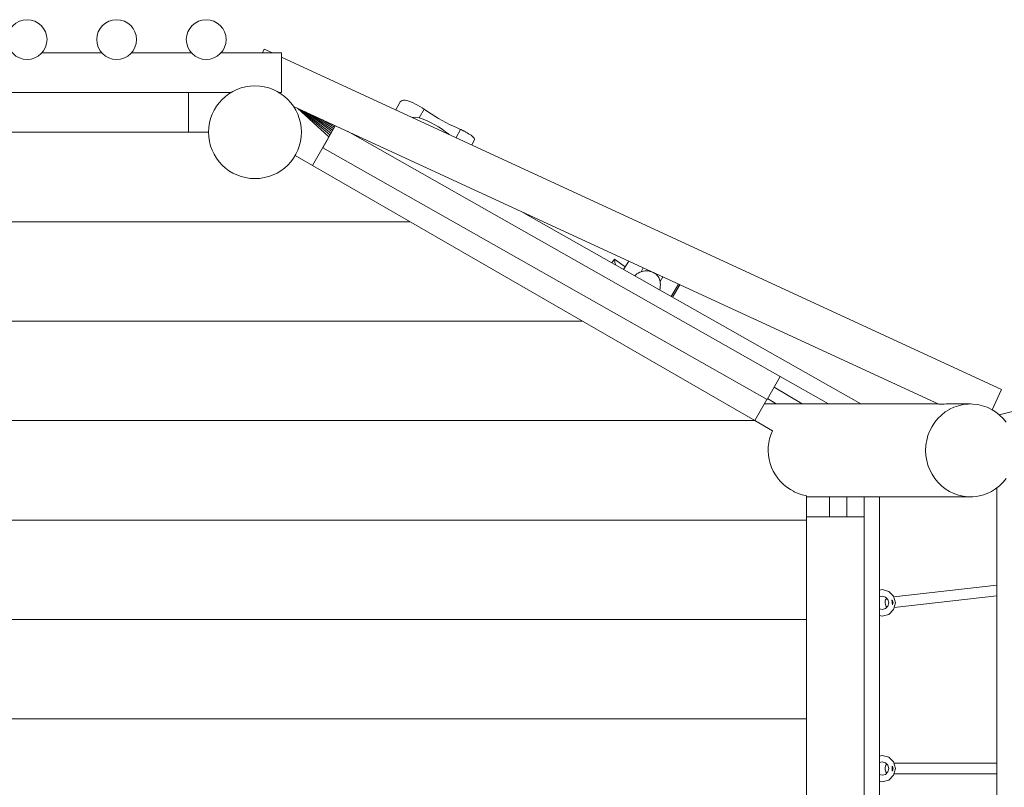
# Model space of a CAD drawing. Units: millimetres. Extents: x 280.6 to 353.5, y 158.5 to 231.
# Drawn here: x 331.5 to 338.9, y 187.2 to 193 of the extents above; entities that cross this region are included whole.
import ezdxf

# ---------------------------------------------------------------- set-up
doc = ezdxf.new("R2010")
doc.units = ezdxf.units.MM
doc.header["$MEASUREMENT"] = 0
doc.layers.add('Ebene 1', color=7, linetype='Continuous', lineweight=0)

# ---------------------------------------------------------------- blocks, each defined once
blk = doc.blocks.new('Block_1')
at = {"layer": 'Ebene 1', "color": 250, "lineweight": 9}
for p, q in [((333.3384, 192.754), (333.3252, 192.7253)), ((333.4005, 192.7253), (333.3384, 192.754)), ((332.1146, 192.7253), (331.6632, 192.7253)), ((332.7896, 192.7253), (332.3382, 192.7253)), ((333.4689, 192.7253), (333.0132, 192.7253)), ((333.4689, 192.4253), (333.4689, 192.7253)), ((338.8968, 190.1862), (333.4689, 192.6937)), ((328.6514, 192.4253), (333.0864, 192.4253)), ((332.7689, 192.1266), (332.7689, 192.4253)), ((333.4514, 192.4253), (333.4689, 192.4253)), ((333.5598, 192.3212), (338.4234, 190.0744)), ((333.8259, 192.0914), (333.5899, 192.3074)), ((334.3605, 192.35), (334.3299, 192.296)), ((333.8341, 192.1056), (333.6049, 192.3004)), ((333.8418, 192.1189), (333.6243, 192.2915)), ((333.849, 192.1313), (333.6492, 192.28)), ((333.8557, 192.143), (333.6812, 192.2651)), ((333.862, 192.1539), (333.7231, 192.2458)), ((334.5076, 192.2351), (334.5439, 192.2992)), ((333.8746, 192.1758), (333.7019, 191.8766)), ((333.8679, 192.1642), (333.7788, 192.2201)), ((333.7801, 192.0091), (333.8736, 192.1738)), ((333.8735, 192.1739), (333.8554, 192.1847)), ((328.8189, 192.1266), (332.9189, 192.1266)), ((333.9657, 192.1337), (337.2277, 190.2833)), ((334.7845, 192.0859), (334.8195, 192.1476)), ((334.9028, 192.0313), (334.9239, 192.0685)), ((333.572, 191.9516), (333.7019, 191.8766)), ((337.129, 190.1093), (333.7801, 192.0091)), ((333.7019, 191.8766), (337.0362, 189.9516)), ((337.8351, 190.0766), (335.2756, 191.5286)), ((334.438, 191.4516), (328.8546, 191.4516)), ((344.952, 191.4534), (338.8782, 189.996)), ((335.9783, 191.1691), (335.9585, 191.1412)), ((336.0606, 191.1114), (335.9783, 191.1691)), ((336.0861, 191.1542), (336.0481, 191.0904)), ((336.1793, 191.0743), (336.1964, 191.1032)), ((336.3234, 191.0016), (336.3435, 191.0353)), ((336.4066, 190.887), (336.4622, 190.9804)), ((336.4159, 190.8817), (336.472, 190.9759)), ((335.7371, 190.7016), (328.5139, 190.7016)), ((337.2276, 190.2832), (337.129, 190.1093)), ((337.2276, 190.2832), (337.5919, 190.0766)), ((337.3949, 190.0766), (337.1823, 190.2033)), ((338.8259, 190.0328), (338.8968, 190.1862)), ((337.0362, 189.9516), (337.1276, 190.11)), ((337.1982, 190.0766), (337.1335, 190.1172)), ((338.4187, 190.0766), (337.1084, 190.0766)), ((338.6626, 190.0766), (338.4879, 190.0766)), ((337.0362, 189.9516), (328.5139, 189.9516)), ((337.0362, 189.9516), (337.1708, 189.8739)), ((338.8604, 189.4432), (338.8604, 185.21)), ((337.4258, 189.3839), (337.4258, 189.2266)), ((337.4258, 189.3766), (338.6626, 189.3766)), ((337.6008, 189.2266), (337.6008, 189.3766)), ((337.7313, 189.2266), (337.7313, 189.3766)), ((337.8619, 189.3766), (337.8619, 189.2266)), ((337.9778, 185.2766), (337.9778, 189.3766)), ((337.4258, 189.2016), (328.5139, 189.2016)), ((337.8619, 189.2266), (337.4258, 189.2266)), ((337.4258, 185.4266), (337.4258, 189.2266)), ((337.8619, 189.2266), (337.8619, 185.4266)), ((337.997, 188.6766), (337.9778, 188.6715)), ((338.047, 188.6632), (337.997, 188.6766)), ((338.8604, 188.7111), (338.0851, 188.6213)), ((337.9778, 188.6215), (337.997, 188.6266)), ((337.997, 188.6266), (338.022, 188.6199)), ((338.022, 188.6199), (338.0403, 188.6016)), ((338.0403, 188.6016), (338.047, 188.5766)), ((338.0836, 188.6266), (338.047, 188.6632)), ((338.0739, 188.5607), (338.0695, 188.5983)), ((338.097, 188.5766), (338.0836, 188.6266)), ((338.0875, 188.541), (338.8604, 188.6306)), ((337.997, 188.5266), (337.9778, 188.5318)), ((338.022, 188.5333), (337.997, 188.5266)), ((338.0403, 188.5516), (338.022, 188.5333)), ((338.047, 188.5766), (338.0403, 188.5516)), ((338.047, 188.49), (338.0836, 188.5266)), ((338.0836, 188.5266), (338.097, 188.5766)), ((337.4258, 188.4516), (328.5139, 188.4516)), ((337.9778, 188.4818), (337.997, 188.4766)), ((337.997, 188.4766), (338.047, 188.49)), ((337.4258, 187.7016), (328.5339, 187.7016)), ((337.9778, 187.4215), (337.997, 187.4266)), ((337.997, 187.4266), (338.047, 187.4132)), ((338.047, 187.4132), (338.0836, 187.3766)), ((337.997, 187.3766), (337.9778, 187.3715)), ((338.022, 187.3699), (337.997, 187.3766)), ((338.0403, 187.3516), (338.022, 187.3699)), ((338.047, 187.3266), (338.0403, 187.3516)), ((338.072, 187.3079), (338.072, 187.3453)), ((338.0836, 187.3766), (338.097, 187.3266)), ((338.8604, 187.3666), (338.0863, 187.3666)), ((337.9778, 187.2818), (337.997, 187.2766)), ((337.997, 187.2766), (338.022, 187.2833)), ((338.022, 187.2833), (338.0403, 187.3016)), ((338.0403, 187.3016), (338.047, 187.3266)), ((338.0836, 187.2766), (338.047, 187.24)), ((338.097, 187.3266), (338.0836, 187.2766)), ((338.0863, 187.2866), (338.8604, 187.2866)), ((337.997, 187.2266), (337.9778, 187.2318)), ((338.047, 187.24), (337.997, 187.2266))]:
    blk.add_line(p, q, dxfattribs=at)
for points in [[(334.5439, 192.2992), (334.5282, 192.3096), (334.5116, 192.3198), (334.495, 192.3293), (334.478, 192.3386), (334.4608, 192.3472), (334.444, 192.3548), (334.4283, 192.3609), (334.4142, 192.3653), (334.4013, 192.3677), (334.3896, 192.368), (334.3794, 192.3661), (334.3709, 192.3618), (334.3642, 192.3555), (334.3605, 192.35)], [(334.4573, 192.2371), (334.4677, 192.2387), (334.4814, 192.2394), (334.495, 192.2382), (334.5076, 192.2351)], [(334.4573, 192.2371), (334.4677, 192.2387), (334.4814, 192.2394), (334.495, 192.2382), (334.5076, 192.2351)], [(334.5076, 192.2351), (334.5371, 192.2243), (334.5667, 192.2117), (334.5961, 192.1976), (334.6246, 192.1826), (334.6522, 192.1665), (334.6796, 192.1491), (334.7062, 192.1305), (334.7314, 192.1111), (334.7329, 192.1098)], [(334.5076, 192.2351), (334.5371, 192.2243), (334.5667, 192.2117), (334.5961, 192.1976), (334.6246, 192.1826), (334.6522, 192.1665), (334.6796, 192.1491), (334.7062, 192.1305), (334.7314, 192.1111), (334.7329, 192.1098)], [(334.8195, 192.1476), (334.7931, 192.1595), (334.7653, 192.1722), (334.7366, 192.1856), (334.7077, 192.1999), (334.6791, 192.2149), (334.6514, 192.2304), (334.6239, 192.2467), (334.5965, 192.2639), (334.5697, 192.2816), (334.5439, 192.2992)], [(334.8595, 192.1268), (334.8554, 192.1291), (334.8512, 192.1314), (334.8471, 192.1337), (334.843, 192.1359), (334.8389, 192.138), (334.8349, 192.1401), (334.8309, 192.1421), (334.827, 192.144), (334.8232, 192.1459), (334.8195, 192.1476)], [(334.9239, 192.0685), (334.9246, 192.0698), (334.9251, 192.0735), (334.9242, 192.0777), (334.9216, 192.0822), (334.9175, 192.0871), (334.9122, 192.0922), (334.9057, 192.0975), (334.898, 192.1031), (334.8891, 192.109), (334.8795, 192.115), (334.8695, 192.121), (334.8595, 192.1268)], [(335.9783, 191.1691), (335.9782, 191.1692), (335.9781, 191.1691), (335.978, 191.1684), (335.9784, 191.1653), (335.9794, 191.1602), (335.9809, 191.1532), (335.9829, 191.145), (335.9854, 191.1361), (335.9885, 191.1263), (335.9895, 191.1236)], [(336.1317, 191.0429), (336.1388, 191.0497), (336.1435, 191.0534), (336.1485, 191.0574), (336.1587, 191.0641), (336.169, 191.0697), (336.1793, 191.0743)], [(336.1793, 191.0743), (336.187, 191.0767), (336.1968, 191.0796), (336.2074, 191.0807), (336.2153, 191.0815), (336.2339, 191.0802), (336.2436, 191.0783), (336.2485, 191.077), (336.2532, 191.0756), (336.2626, 191.0721), (336.2715, 191.068), (336.2731, 191.0672), (336.2797, 191.0634), (336.2875, 191.0582), (336.2949, 191.0523), (336.2993, 191.048), (336.3016, 191.0458), (336.3075, 191.039), (336.3125, 191.0319), (336.3196, 191.0174), (336.3234, 191.0016)], [(336.3234, 191.0016), (336.3245, 190.9901), (336.3249, 190.9775), (336.3245, 190.9642), (336.3229, 190.9506), (336.3201, 190.9369), (336.3198, 190.9362)], [(338.3265, 189.6888), (338.3325, 189.6514), (338.3423, 189.6149), (338.3558, 189.5797), (338.373, 189.5462), (338.3935, 189.5148), (338.4172, 189.4859), (338.4438, 189.4599), (338.4729, 189.4369), (338.5043, 189.4174), (338.5375, 189.4015), (338.5722, 189.3894), (338.6079, 189.3812), (338.6443, 189.3771), (338.6626, 189.3766), (338.6809, 189.3771), (338.7173, 189.3812), (338.7531, 189.3894), (338.7878, 189.4015), (338.821, 189.4174), (338.8524, 189.4369), (338.8604, 189.4432), (338.8815, 189.4599), (338.9081, 189.4859), (338.9318, 189.5148)], [(338.9318, 189.9384), (338.9081, 189.9673), (338.8815, 189.9934), (338.8782, 189.996), (338.8524, 190.0163), (338.8259, 190.0328), (338.821, 190.0359), (338.7878, 190.0518), (338.7531, 190.0639), (338.7173, 190.072), (338.6809, 190.0761), (338.6626, 190.0766), (338.6443, 190.0761), (338.6079, 190.072), (338.5832, 190.0664), (338.5722, 190.0639), (338.5543, 190.0576), (338.5375, 190.0518), (338.5056, 190.0365), (338.5043, 190.0359), (338.4729, 190.0163), (338.4438, 189.9934), (338.4172, 189.9673), (338.3935, 189.9384), (338.373, 189.9071), (338.3558, 189.8736), (338.3546, 189.8703), (338.3423, 189.8384), (338.3325, 189.8019), (338.3293, 189.782), (338.3265, 189.7645), (338.3246, 189.7266), (338.3265, 189.6888), (338.3325, 189.6514), (338.3423, 189.6149), (338.3558, 189.5797), (338.373, 189.5462), (338.3935, 189.5148), (338.4172, 189.4859), (338.4438, 189.4599), (338.4729, 189.4369), (338.5043, 189.4174), (338.5375, 189.4015), (338.5722, 189.3894), (338.6079, 189.3812), (338.6443, 189.3771), (338.6626, 189.3766)], [(338.5832, 190.0664), (338.5722, 190.0639), (338.5543, 190.0576), (338.5375, 190.0518), (338.5056, 190.0365), (338.5043, 190.0359), (338.4729, 190.0163), (338.4438, 189.9934), (338.4172, 189.9673), (338.3935, 189.9384), (338.373, 189.9071), (338.3558, 189.8736), (338.3546, 189.8703)], [(338.4234, 190.0744), (338.4242, 190.0743), (338.4263, 190.0742), (338.4298, 190.0743), (338.4345, 190.0745), (338.4403, 190.0749), (338.4471, 190.0753), (338.4623, 190.0761), (338.464, 190.0761), (338.4801, 190.0766), (338.4879, 190.0766)], [(337.4258, 189.3839), (337.4066, 189.3887), (337.3942, 189.3917), (337.3635, 189.4022), (337.3338, 189.4153), (337.3284, 189.4183), (337.3056, 189.431), (337.2788, 189.449), (337.2539, 189.4693), (337.2309, 189.4917), (337.2125, 189.5132), (337.2102, 189.516), (337.1917, 189.5419), (337.1758, 189.5694), (337.1625, 189.5981), (337.1519, 189.6279), (337.1441, 189.6585), (337.1392, 189.6896), (337.1372, 189.7211), (337.1382, 189.7526), (337.142, 189.7838), (337.1488, 189.8146), (337.1584, 189.8447), (337.1708, 189.8739)], [(338.0309, 188.6111), (338.0307, 188.611), (338.026, 188.6057), (338.0223, 188.5989), (338.0198, 188.5909), (338.0187, 188.5823), (338.019, 188.5734), (338.0208, 188.5646), (338.0238, 188.5565), (338.028, 188.5493), (338.0327, 188.544)], [(338.0695, 188.5983), (338.0703, 188.5968), (338.0733, 188.5886), (338.075, 188.5799), (338.0754, 188.5709), (338.0743, 188.5623), (338.0739, 188.5607)], [(338.0695, 188.5983), (338.0723, 188.595), (338.0746, 188.5916), (338.0764, 188.5879), (338.0777, 188.5841), (338.0784, 188.5803), (338.0786, 188.5763), (338.0782, 188.5724), (338.0773, 188.5684), (338.0759, 188.5645), (338.0739, 188.5607)], [(338.0319, 187.3601), (338.0294, 187.3579), (338.0249, 187.3516), (338.0216, 187.344), (338.0195, 187.3355), (338.0188, 187.3266), (338.0195, 187.3177), (338.0216, 187.3093), (338.0249, 187.3017), (338.0294, 187.2954), (338.0319, 187.2932)], [(338.072, 187.3453), (338.0725, 187.344), (338.0746, 187.3355), (338.0753, 187.3266), (338.0746, 187.3177), (338.0725, 187.3093), (338.072, 187.3079)], [(338.072, 187.3453), (338.0744, 187.3418), (338.0762, 187.3381), (338.0775, 187.3344), (338.0783, 187.3305), (338.0786, 187.3266), (338.0783, 187.3227), (338.0775, 187.3189), (338.0762, 187.3151), (338.0744, 187.3114), (338.072, 187.3079)]]:
    blk.add_lwpolyline(points, dxfattribs=at)
for points in [[(331.5514, 192.9753), (331.4686, 192.9753), (331.4014, 192.9081), (331.4014, 192.8253), (331.4014, 192.7425), (331.4686, 192.6753), (331.5514, 192.6753)], [(331.5514, 192.6753), (331.6342, 192.6753), (331.7014, 192.7425), (331.7014, 192.8253), (331.7014, 192.9081), (331.6342, 192.9753), (331.5514, 192.9753)], [(332.2264, 192.9753), (332.1436, 192.9753), (332.0764, 192.9081), (332.0764, 192.8253), (332.0764, 192.7425), (332.1436, 192.6753), (332.2264, 192.6753)], [(332.2264, 192.6753), (332.3092, 192.6753), (332.3764, 192.7425), (332.3764, 192.8253), (332.3764, 192.9081), (332.3092, 192.9753), (332.2264, 192.9753)], [(332.9014, 192.9753), (332.8186, 192.9753), (332.7514, 192.9081), (332.7514, 192.8253), (332.7514, 192.7425), (332.8186, 192.6753), (332.9014, 192.6753)], [(332.9014, 192.6753), (332.9842, 192.6753), (333.0514, 192.7425), (333.0514, 192.8253), (333.0514, 192.9081), (332.9842, 192.9753), (332.9014, 192.9753)], [(333.6189, 192.1266), (333.6189, 192.3199), (333.4622, 192.4766), (333.2689, 192.4766), (333.0756, 192.4766), (332.9189, 192.3199), (332.9189, 192.1266)], [(332.9189, 192.1266), (332.9189, 191.9333), (333.0756, 191.7766), (333.2689, 191.7766), (333.4622, 191.7766), (333.6189, 191.9333), (333.6189, 192.1266)]]:
    blk.add_open_spline(points, degree=3, knots=[0, 0, 0, 0, 1, 1, 1, 2, 2, 2, 2], dxfattribs=at)
for points in [[(336.2485, 191.077), (336.2469, 191.0775), (336.2452, 191.0779), (336.2436, 191.0783)], [(336.2797, 191.0634), (336.2775, 191.0647), (336.2753, 191.066), (336.2731, 191.0672)]]:
    blk.add_open_spline(points, degree=3, dxfattribs=at)

msp = doc.modelspace()

# ---------------------------------------------------------------- block references
at = {"layer": 'Ebene 1'}
msp.add_blockref('Block_1', (0, 0), dxfattribs=at)

doc.saveas('drawing.dxf')
